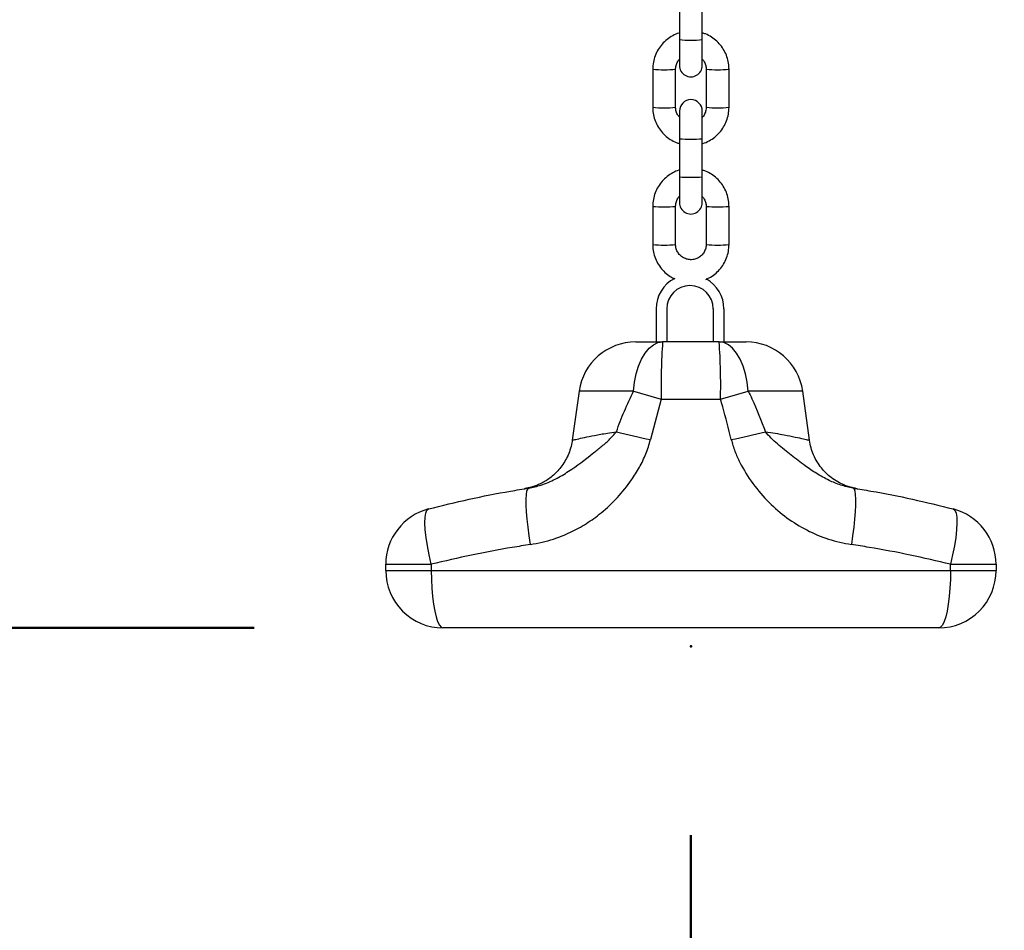
# Model space of a CAD drawing. Units: millimetres. Extents: x 0 to 42, y 0 to 29.8.
# Drawn here: x 11.1 to 11.6, y 8 to 8.5 of the extents above; entities that cross this region are included whole.
import ezdxf

# ---------------------------------------------------------------- set-up
doc = ezdxf.new("R2010")
doc.units = ezdxf.units.MM
doc.header["$PDSIZE"] = -1
doc.layers.add('LE_NORM', color=179, linetype='Continuous', lineweight=50)
doc.styles.add('SLDTEXTSTYLE0', font='TXT', dxfattribs={"width": 0.605})
doc.dimstyles.new('SLDDIMSTYLE0', dxfattribs={"dimtxt": 0.35, "dimasz": 0.3, "dimexe": 0, "dimexo": 0.0625, "dimgap": 0.08750000000000001, "dimtad": 1, "dimdec": 0, "dimlfac": 50, "dimrnd": 1e-09, "dimzin": 12, "dimdsep": 46, "dimtxsty": 'SLDTEXTSTYLE0', "dimsah": 1, "dimcen": 0.09, "dimadec": 0, "dimazin": 3, "dimtfac": 1, "dimtofl": 0, "dimtmove": 0, "dimatfit": 3, "dimfxl": 0, "dimfrac": 2, "dimtolj": 1, "dimtzin": 12, "dimarcsym": 0})
doc.dimstyles.new('SLDDIMSTYLE1', dxfattribs={"dimtxt": 0.35, "dimasz": 0.3, "dimexe": 0, "dimexo": 0.0625, "dimgap": 0.08750000000000001, "dimtad": 1, "dimlfac": 50, "dimrnd": 1e-09, "dimzin": 12, "dimdsep": 46, "dimtxsty": 'SLDTEXTSTYLE0', "dimsah": 1, "dimcen": 0.09, "dimadec": 0, "dimazin": 3, "dimtfac": 1, "dimtofl": 0, "dimtmove": 0, "dimatfit": 3, "dimfxl": 0, "dimfrac": 2, "dimtolj": 1, "dimtzin": 12, "dimarcsym": 0})

# ---------------------------------------------------------------- blocks, each defined once
blk = doc.blocks.new('_D_2')
at = {"layer": 'LE_NORM'}
for p, q in [((11.38408572575488, 12.50840045567677), (6.49166256650965, 12.50840045567677)), ((6.590722566509649, 12.50840045567677), (6.590722566509649, 7.260295367862938))]:
    blk.add_line(p, q, dxfattribs=at)
for points in [[(6.590722566509649, 12.50840045567677), (6.49072256650965, 12.20840045567677), (6.690722566509649, 12.20840045567677)], [(6.590722566509649, 7.260295367862938), (6.690722566509649, 7.560295367862938), (6.49072256650965, 7.560295367862938)]]:
    blk.add_solid(points, dxfattribs=at)
at = {"layer": 'LE_NORM', "insert": (6.139548880872528, 9.55549376628767), "char_height": 0.35, "attachment_point": 1, "rotation": 90.00000000000041, "style": 'SLDTEXTSTYLE0'}
blk.add_mtext('262', dxfattribs=at)
blk = doc.blocks.new('_D_3')
at = {"layer": 'LE_NORM'}
for p, q in [((11.25408572575486, 8.160295367862938), (10.67908480272141, 8.160295367862938)), ((10.77814480272141, 8.160295367862938), (10.77814480272141, 7.260295367862938)), ((10.77814480272141, 7.260295367862938), (10.77814480272141, 5.188363086660772))]:
    blk.add_line(p, q, dxfattribs=at)
for points in [[(10.77814480272141, 8.160295367862938), (10.67814480272141, 7.860295367862938), (10.87814480272141, 7.860295367862938)], [(10.77814480272141, 7.260295367862938), (10.87814480272141, 7.560295367862938), (10.67814480272141, 7.560295367862938)]]:
    blk.add_solid(points, dxfattribs=at)
at = {"layer": 'LE_NORM', "char_height": 0.35, "attachment_point": 1, "rotation": 90.00000000000041, "style": 'SLDTEXTSTYLE0'}
for s, insert in [('(min 35)', (10.32697111708429, 5.626835296159059)), ('45', (10.32697111708429, 5.188363086660773))]:
    blk.add_mtext(s, dxfattribs=dict(at, insert=insert))
blk = doc.blocks.new('_D_4')
at = {"layer": 'LE_NORM'}
for p, q in [((14.75508070996804, 9.950287911769404), (14.75508070996804, 6.670518821630485)), ((11.48314572575486, 8.05157268435832), (11.48314572575486, 6.670518821630485)), ((11.48314572575486, 6.769578821630484), (14.75508070996804, 6.769578821630484))]:
    blk.add_line(p, q, dxfattribs=at)
for points in [[(11.48314572575486, 6.769578821630484), (11.78314572575486, 6.669578821630484), (11.78314572575486, 6.869578821630483)], [(14.75508070996804, 6.769578821630484), (14.45508070996804, 6.869578821630483), (14.45508070996804, 6.669578821630484)]]:
    blk.add_solid(points, dxfattribs=at)
at = {"layer": 'LE_NORM', "char_height": 0.35, "attachment_point": 1, "style": 'SLDTEXTSTYLE0'}
for s, insert in [('*', (12.63713404145936, 7.220752507267608)), ('*', (13.4479673167775, 7.220752507267608)), ('164', (12.79025903745467, 7.220752507267608))]:
    blk.add_mtext(s, dxfattribs=dict(at, insert=insert))

msp = doc.modelspace()

# ---------------------------------------------------------------- linework, layer by layer
at = {"color": 7, "linetype": 'Continuous', "lineweight": 25}
for p, q in [((11.47714572574896, 8.488893712966092), (11.47714572574896, 8.468905027770447)), ((11.48914572574896, 8.468905027770447), (11.48914572574896, 8.488893712966092)), ((11.47714572574838, 8.468905027770605), (11.47714572574782, 8.455375885983118)), ((11.48914572574781, 8.455375885983116), (11.48914572574837, 8.468905027770605)), ((11.46314572575429, 8.453384937827357), (11.46314572575429, 8.433396252631711)), ((11.47514572575674, 8.453384937827856), (11.4751950084828, 8.454270679739246)), ((11.47514572575429, 8.433396252631715), (11.47514572575429, 8.45338493782736)), ((11.4909657847887, 8.455070476822742), (11.49114572575675, 8.453384937827284)), ((11.491145725754, 8.45338493782813), (11.49114572575399, 8.43339625263228)), ((11.50314572575399, 8.433396252632276), (11.503145725754, 8.453384937828126)), ((11.47532566672421, 8.431710713637855), (11.4751457257562, 8.433396252632875)), ((11.47714572574749, 8.4314053044767), (11.47714572574822, 8.416934446265762)), ((11.48914572574822, 8.416934446265762), (11.48914572574749, 8.431405304476698)), ((11.49114572575621, 8.433396252632349), (11.49109644303014, 8.43251051072096)), ((11.47714572574896, 8.416934446265785), (11.47714572574896, 8.396945761070139)), ((11.48914572574896, 8.39694576107014), (11.48914572574896, 8.416934446265788)), ((11.47714572574838, 8.3969457610703), (11.47714572574782, 8.383416619282812)), ((11.48914572574781, 8.38341661928281), (11.48914572574837, 8.3969457610703)), ((11.46314572575429, 8.381425671127051), (11.46314572575429, 8.361436985931405)), ((11.47514572575675, 8.38142567112755), (11.4751950084828, 8.38231141303894)), ((11.47514572575428, 8.361436985931409), (11.47514572575429, 8.381425671127054)), ((11.4909657847887, 8.383111210122436), (11.49114572575675, 8.381425671126978)), ((11.491145725754, 8.381425671127824), (11.49114572575399, 8.361436985931974)), ((11.50314572575399, 8.36143698593197), (11.503145725754, 8.38142567112782)), ((11.47532566672421, 8.35975144693755), (11.47514572575621, 8.361436985932569)), ((11.49114572575621, 8.361436985932043), (11.49109644303014, 8.360551244020655)), ((11.46487283068573, 8.327646334471476), (11.46487283068573, 8.310295367862937)), ((11.47048308766738, 8.327646334471476), (11.47048308766738, 8.310295367862937)), ((11.49487283068573, 8.327646334471476), (11.49487283068573, 8.310295367862937)), ((11.50048308766738, 8.327646334471476), (11.50048308766738, 8.310295367862937)), ((11.45422432788935, 8.310295367862937), (11.46831107884679, 8.310295367862937)), ((11.49798037266293, 8.310295367862937), (11.46831107884679, 8.310295367862937)), ((11.49798037266293, 8.310295367862937), (11.51206712362037, 8.310295367862937)), ((11.4245162858271, 8.284470560891739), (11.42090624760394, 8.258783804221988)), ((11.5453905535892, 8.258745739246583), (11.54177516568262, 8.284470560891739)), ((11.46761150762593, 8.280295367862937), (11.4619607986871, 8.259024163837706)), ((11.46761150762593, 8.280295367862937), (11.49867994388379, 8.280295367862937)), ((11.54533446634645, 8.258737856698671), (11.54536472165856, 8.258730743040454)), ((11.39611159173819, 8.233305810346863), (11.39608426458454, 8.23330143280766)), ((11.39786206424436, 8.23358515261644), (11.39801101350739, 8.233608170701606)), ((11.32314572575486, 8.190295367862937), (11.32314572575486, 8.193628701196271)), ((11.32314572575486, 8.193628701196271), (11.34701519502663, 8.193628701196271)), ((11.34701519502663, 8.193628701196271), (11.34701519502663, 8.190295367862937)), ((11.61927625648309, 8.190295367862937), (11.61927625648309, 8.193628701196271)), ((11.61927625648309, 8.193628701196271), (11.64314572575486, 8.193628701196271)), ((11.64314572575486, 8.193628701196271), (11.64314572575486, 8.190295367862937)), ((11.32314572575486, 8.190295367862937), (11.34701519502663, 8.190295367862937)), ((11.34701519502663, 8.190295367862937), (11.61927625648309, 8.190295367862937)), ((11.61927625648309, 8.190295367862937), (11.64314572575486, 8.190295367862937)), ((11.61314572575486, 8.160295367862938), (11.35314572575486, 8.160295367862938))]:
    msp.add_line(p, q, dxfattribs=at)
at = {"color": 8, "linetype": 'Continuous', "lineweight": 25}
for p, q in [((11.4530729386859, 8.284470560891739), (11.4245162858271, 8.284470560891739)), ((11.54177516568262, 8.284470560891739), (11.51321851282382, 8.284470560891739))]:
    msp.add_line(p, q, dxfattribs=at)
at = {"color": 7, "linetype": 'Continuous', "lineweight": 25, "flags": 128}
for points in [[(11.4530729386859, 8.284470560891739), (11.45360431488832, 8.28912213803236), (11.45450679812207, 8.293550982525396), (11.45575761533697, 8.297645337947976), (11.45732520370488, 8.301301888295951), (11.45917000706869, 8.304428365035715), (11.46124547409314, 8.306945875386727), (11.46349923293026, 8.30879089308343), (11.46587441275833, 8.309916861382128), (11.46831107884679, 8.310295367862937)], [(11.51321851282382, 8.284470560891739), (11.5126871366214, 8.28912213803236), (11.51178465338765, 8.293550982525396), (11.51053383617275, 8.297645337947976), (11.50896624780484, 8.301301888295951), (11.50712144444103, 8.304428365035715), (11.50504597741658, 8.306945875386727), (11.50279221857945, 8.30879089308343), (11.50041703875139, 8.309916861382128), (11.49798037266293, 8.310295367862937)], [(11.39898809909083, 8.20399001465221), (11.39832221114433, 8.208568839431164), (11.39776331152985, 8.213037723408961), (11.39732481981993, 8.21728936554035), (11.39701726450875, 8.221221680909496), (11.39684803021547, 8.22474025186057), (11.39682118037443, 8.227760595032018), (11.39693735966919, 8.230210189861452), (11.39719377855321, 8.232030219855327), (11.39758428022887, 8.233176984814286), (11.39809948847648, 8.23362295010566)], [(11.56819196303324, 8.23362295010566), (11.56870717128085, 8.233176984814286), (11.56909767295651, 8.232030219855327), (11.56935409184053, 8.230210189861452), (11.56947027113529, 8.227760595032018), (11.56944342129425, 8.22474025186057), (11.56927418700097, 8.221221680909496), (11.56896663168978, 8.21728936554035), (11.56852813997987, 8.213037723408961), (11.56796924036539, 8.208568839431164), (11.56730335241889, 8.20399001465221)], [(11.34701519502663, 8.193628701196271), (11.34588237664126, 8.1985122527186), (11.34495603137133, 8.203256980940345), (11.34426249216476, 8.207728008850555), (11.34382147405911, 8.211798239837544), (11.34364551374799, 8.215351970627331), (11.34373961320402, 8.21828818034702), (11.34410109748933, 8.220523402215798), (11.34471969079511, 8.22199409623087), (11.34557780854917, 8.22265845540067)], [(11.62071364296055, 8.22265845540067), (11.62157176071461, 8.22199409623087), (11.6221903540204, 8.220523402215797), (11.6225518383057, 8.21828818034702), (11.62264593776174, 8.215351970627331), (11.62246997745061, 8.211798239837544), (11.62202895934496, 8.207728008850555), (11.62133542013839, 8.203256980940345), (11.62040907486846, 8.1985122527186), (11.61927625648309, 8.193628701196271)], [(11.34701519502663, 8.190295367862937), (11.34709067203293, 8.18560233391173), (11.34731524455743, 8.181024858031689), (11.34768338287927, 8.17667565287075), (11.34818602221119, 8.172661810294162), (11.34881078590466, 8.16908216442734), (11.34954229020408, 8.16602485803169), (11.35036252304588, 8.163565172137286), (11.3512512875753, 8.161763672374082), (11.35218669945998, 8.160664717645083), (11.35314572575486, 8.160295367862938)], [(11.61927625648309, 8.190295367862937), (11.61920077947679, 8.18560233391173), (11.61897620695229, 8.181024858031689), (11.61860806863045, 8.17667565287075), (11.61810542929853, 8.172661810294162), (11.61748066560506, 8.16908216442734), (11.61674916130564, 8.16602485803169), (11.61592892846384, 8.163565172137286), (11.61504016393442, 8.161763672374082), (11.61410475204974, 8.160664717645083), (11.61314572575486, 8.160295367862938)]]:
    msp.add_lwpolyline(points, dxfattribs=at)
at = {"color": 8, "linetype": 'Continuous', "lineweight": 25}
for centre, radius, start, end in [((11.48314572574895, 8.53633383438931), 0.0676952285026547, 264.9150570385054, 275.08494296146), ((11.46914790215398, 8.512835041450645), 0.05975222719148577, 264.2348538822647, 275.760943764427), ((11.4971432254876, 8.512849245882892), 0.05976639174093228, 264.2407416524998, 275.7640872060341), ((11.46914572575172, 8.492794871666256), 0.05970088728976403, 264.2319779079111, 275.76802209207), ((11.49714572575146, 8.4927948716434), 0.05970088726646207, 264.2319779056453, 275.7680220943221), ((11.4831457257487, 8.475430666799769), 0.05880312761033549, 264.143610684963, 275.8563893148195), ((11.48314572574894, 8.464374567689898), 0.06769522850354555, 264.9150570385845, 275.0849429614035), ((11.46914790215397, 8.440875774749893), 0.05975222719104122, 264.2348538822303, 275.7609437644768), ((11.4971432254876, 8.440889979183208), 0.05976639174155168, 264.2407416525528, 275.7640872059673), ((11.46914572575172, 8.420835604965548), 0.05970088728936356, 264.2319779078654, 275.7680220921002), ((11.49714572575146, 8.4208356049428), 0.05970088726617059, 264.231977905617, 275.768022094352)]:
    msp.add_arc(centre, radius, start, end, dxfattribs=at)
at = {"color": 7, "linetype": 'Continuous', "lineweight": 25}
for centre, radius, start, end in [((11.48314572574782, 8.455375885983116), 0.005999999999998451, 179.9999999995248, 5.088887490344448e-10), ((11.48314572574749, 8.431405304476698), 0.005999999999998451, 4.749628324320078e-10, 179.9999999994909), ((11.48314572574782, 8.383416619282812), 0.005999999999998451, 179.999999999525, 359.9999999995256), ((11.48267795917656, 8.327646334471476), 0.01780512849082742, 116.76359259596, 180), ((11.48267795917656, 8.327646334471476), 0.0178051284908279, 0, 61.69877352117504), ((11.48267795917656, 8.327646334471476), 0.01219487150917331, 0, 180), ((11.45422432788935, 8.280295367862937), 0.02999999999999936, 90, 172), ((11.78976176652473, 8.28779128953049), 0.3222374561564963, 175.9953782734147, 181.3329406949096), ((11.17652968498402, 8.287791289530487), 0.3222374561574712, 358.6670593050968, 4.004621726573772), ((11.51206712362037, 8.280295367862937), 0.03000000000000106, 7.999999999999537, 90), ((12.57616327954129, 12.16781801877585), 4.042489256927923, 253.8697733466856, 254.0841631529365), ((10.39012817210439, 12.16781801830289), 4.042489256435806, 285.9158368470501, 286.1302266533272), ((12.20326836067392, 11.47405095693163), 3.299383909424708, 256.697047768828, 257.0159028891898), ((10.7630230908317, 11.47405095694889), 3.299383909442448, 282.9840971108139, 283.302952231174), ((11.35314572575486, 8.193628701196271), 0.02999999999999971, 104.6115190666228, 179.9999999999864), ((11.61314572575486, 8.193628701196271), 0.02999999999999971, 0, 75.38848093337722), ((11.35314572575486, 8.190295367862937), 0.02999999999999936, 180, 270.0000000000008), ((11.61314572575486, 8.190295367862937), 0.02999999999999936, 270.0000000000008, 1.357036664091129e-11)]:
    msp.add_arc(centre, radius, start, end, dxfattribs=at)
for points, knots in [([(11.47714572576138, 8.472430915881581), (11.47704965757248, 8.472408969805576), (11.47579803458859, 8.47212304567765), (11.47355629946798, 8.471003002560936), (11.4705665689699, 8.469076809480663), (11.46799229578219, 8.4665896251846), (11.46588888758243, 8.463702770652006), (11.46434424399214, 8.460485283745117), (11.46333768176468, 8.457011804279794), (11.46321031471332, 8.454605298323358), (11.46314572575291, 8.453384937827463)], [0, 0, 0, 0, 0.01169034982756986, 0.1523075505221283, 0.292923235033518, 0.4335358291847032, 0.5741441442398852, 0.7147475269923607, 0.8553459431570968, 1, 1, 1, 1]), ([(11.50314572575291, 8.453384937828897), (11.50312117771381, 8.454125335725132), (11.50305737886353, 8.456049584514897), (11.50241181880162, 8.459112571013044), (11.50110132816154, 8.46243167621531), (11.49921318089429, 8.465463967287187), (11.49682281662572, 8.46812331356328), (11.49398957731484, 8.470284773237047), (11.49139165606717, 8.471732688404163), (11.48969810530705, 8.47221576011678), (11.48914572576138, 8.472373321932718)], [0, 0, 0, 0, 0.08791281863444846, 0.228480031780742, 0.3691588439164146, 0.5098387419604957, 0.6505211820934803, 0.7912075940964897, 0.9318989090672021, 0.9999999999999999, 0.9999999999999999, 0.9999999999999999, 0.9999999999999999]), ([(11.47514572575291, 8.453384937827284), (11.47515526688704, 8.453681173096108), (11.47518889622256, 8.45472530423446), (11.47568766750259, 8.45645607003713), (11.47642139670674, 8.457949912132118), (11.47706107095634, 8.458532100081714), (11.47714572576184, 8.45860914712194)], [0, 0, 0, 0, 0.1552260772343636, 0.5471204741029305, 0.9400657003054217, 1, 1, 1, 1]), ([(11.48914572576184, 8.458589248343097), (11.48951812743928, 8.458134751222413), (11.49036705127295, 8.457098683284329), (11.49102135339925, 8.455260917549785), (11.49110831288197, 8.453949257671916), (11.49114572575291, 8.453384937827856)], [0, 0, 0, 0, 0.3080887967587142, 0.7023167141855904, 0.9999999999999999, 0.9999999999999999, 0.9999999999999999, 0.9999999999999999]), ([(11.46314572575345, 8.433396252631011), (11.46317027379257, 8.432655854734774), (11.46323407264289, 8.430731605945011), (11.46387963270488, 8.42766861944688), (11.46519012334504, 8.424349514244648), (11.46707827061237, 8.421317223172816), (11.46946863488101, 8.418657876896793), (11.47230187419192, 8.416496417223051), (11.47489979544076, 8.415048502055539), (11.47659334620209, 8.414565430342682), (11.47714572574896, 8.41440786852644)], [0, 0, 0, 0, 0.08791281862166977, 0.2284800317475344, 0.369158843862761, 0.5098387418863906, 0.6505211819989343, 0.7912075939814968, 0.9318989089317632, 1, 1, 1, 1]), ([(11.47714572574749, 8.428191942113248), (11.47677332406891, 8.428646439235282), (11.47592440023405, 8.4296825071747), (11.47527009810707, 8.431520272910697), (11.47518313862437, 8.432831932788432), (11.47514572575345, 8.433396252632349)], [0, 0, 0, 0, 0.3080887974228663, 0.7023167145155299, 0.9999999999999999, 0.9999999999999999, 0.9999999999999999, 0.9999999999999999]), ([(11.49114572575345, 8.433396252632875), (11.49113618461931, 8.43310001736405), (11.49110255528376, 8.432055886225692), (11.49060378400358, 8.43032512042313), (11.48987005480035, 8.428831278329211), (11.48923038055192, 8.428249090380497), (11.48914572574749, 8.428172043341226)], [0, 0, 0, 0, 0.1552260773510762, 0.5471204745141891, 0.940065701012042, 1, 1, 1, 1]), ([(11.48914572574896, 8.414350274579796), (11.48924179393668, 8.41437222065554), (11.49049341691937, 8.414658144783317), (11.4927351520388, 8.415778187899777), (11.49572488253686, 8.417704380980034), (11.49829915572449, 8.420191565276184), (11.50040256392418, 8.423078419808828), (11.50194720751439, 8.426295906715756), (11.50295376974166, 8.429769386180745), (11.50308113679304, 8.432175892136803), (11.50314572575345, 8.433396252632328)], [0, 0, 0, 0, 0.01169034968740799, 0.1523075504081415, 0.2929232349457085, 0.4335358291230729, 0.5741441442044222, 0.7147475269830857, 0.8553459431739867, 1, 1, 1, 1]), ([(11.47714572574896, 8.400471649178357), (11.47704965756421, 8.400449703103279), (11.47579803458455, 8.400163778976), (11.47355629946805, 8.399043735860374), (11.47056656896988, 8.397117542780427), (11.46799229578219, 8.394630358484276), (11.46588888758243, 8.391743503951705), (11.46434424399214, 8.388526017044809), (11.46333768176468, 8.385052537579488), (11.46321031471332, 8.382646031623054), (11.4631457257529, 8.381425671127158)], [0, 0, 0, 0, 0.0116903493288802, 0.1523075500943924, 0.2929232346767353, 0.4335358288988719, 0.5741441440250034, 0.7147475268484256, 0.855345943084106, 1, 1, 1, 1]), ([(11.50314572575291, 8.381425671128591), (11.50312117771381, 8.382166069024825), (11.50305737886353, 8.384090317814593), (11.50241181880162, 8.387153304312738), (11.50110132816154, 8.390472409515), (11.49921318089429, 8.39350470058689), (11.4968228166257, 8.39616404686294), (11.49398957731489, 8.398325506536866), (11.4913916560632, 8.399773421705623), (11.48969810529884, 8.400256493419231), (11.48914572574896, 8.400414055236293)], [0, 0, 0, 0, 0.08791281858917355, 0.2284800316630752, 0.3691588437262985, 0.5098387416979298, 0.6505211817584633, 0.7912075936890194, 0.9318989085872761, 1, 1, 1, 1]), ([(11.47514572575291, 8.381425671126978), (11.47515526688703, 8.381721906395809), (11.47518889622253, 8.382766037534187), (11.47568766750301, 8.384496803336445), (11.47642139670282, 8.38599064542675), (11.47706107094714, 8.38657283337248), (11.47714572574782, 8.386649880408442)], [0, 0, 0, 0, 0.1552260777567667, 0.5471204759442282, 0.9400657034691504, 1, 1, 1, 1]), ([(11.48914572574782, 8.38662998166179), (11.48951812743044, 8.386175484535109), (11.49036705126953, 8.385139416591173), (11.49102135339939, 8.383301650849571), (11.49110831288201, 8.381989990971636), (11.49114572575291, 8.381425671127552)], [0, 0, 0, 0, 0.3080887996258083, 0.70231671541911, 1, 1, 1, 1]), ([(11.46314572575344, 8.361436985930704), (11.46317027936399, 8.360696601096409), (11.4632340926941, 8.358772386253827), (11.46387949374304, 8.355709026957078), (11.46519063689797, 8.352391451545042), (11.46707635550445, 8.349353466592044), (11.46947578197859, 8.346715366230795), (11.47206218685987, 8.344645116591575), (11.47395838058706, 8.343734056591428), (11.47478434186974, 8.343337208803392)], [0, 0, 0, 0, 0.09770440561525204, 0.2539277666993628, 0.410275156487067, 0.5666237531298887, 0.72297517499536, 0.879331011111284, 1, 1, 1, 1]), ([(11.49114572575345, 8.361436985932569), (11.49113566822287, 8.361141254026345), (11.49110021876102, 8.360098897074323), (11.49063138876649, 8.35833894570369), (11.48948007074475, 8.356381558455592), (11.48782041862301, 8.354820583544132), (11.48579356375036, 8.353782495911549), (11.48355746439346, 8.35334881206853), (11.481289134506, 8.353553624234353), (11.47916833578368, 8.354380432357548), (11.47735871324305, 8.355763987273763), (11.47601606997613, 8.357594638145912), (11.47526372746974, 8.359555699758277), (11.47518122225128, 8.360871069836207), (11.47514572575345, 8.361436985932043)], [0, 0, 0, 0, 0.03545529724439916, 0.124968171478842, 0.2147210663789626, 0.3044550074754421, 0.3941615985635423, 0.4838425658411475, 0.5735075111387901, 0.6631692782341946, 0.7528398906888646, 0.8425320925120198, 0.9322520521639323, 1, 1, 1, 1]), ([(11.49099880449734, 8.343136452123439), (11.4915715457068, 8.343366788063333), (11.49324546515986, 8.344039978335244), (11.49571410671373, 8.345774378680307), (11.49830204289135, 8.348224457763493), (11.50040179066746, 8.35112125307751), (11.50194741350974, 8.35433608058437), (11.50295371650699, 8.357810264052302), (11.50308111888074, 8.36021667408174), (11.50314572575345, 8.36143698593202)], [0, 0, 0, 0, 0.07942469924702208, 0.2321302307709634, 0.384832406231896, 0.5375299346889499, 0.6902221067740903, 0.8429088852544802, 1, 1, 1, 1]), ([(11.44408051558557, 8.263199356866508), (11.4454221687043, 8.266807124124922), (11.44810961230716, 8.274033784208575), (11.45141679940262, 8.280988066585122), (11.4530729386859, 8.284470560891739)], [0, 0, 0, 0, 0.499230241446338, 1, 1, 1, 1]), ([(11.51321851282382, 8.284470560891739), (11.51387058367238, 8.283145455958326), (11.51726870443049, 8.276239969244974), (11.52000207567592, 8.269027673555504), (11.52221093592415, 8.263199356866508)], [0, 0, 0, 0, 0.1918916056778691, 1, 1, 1, 1]), ([(11.50433065282262, 8.259024163837706), (11.50289978998479, 8.26480399055312), (11.50113630151818, 8.271927425086535), (11.49906973540536, 8.278967485838926), (11.49867994388379, 8.280295367862937)], [0, 0, 0, 0, 0.8113820220145297, 1, 1, 1, 1]), ([(11.39809948847648, 8.23362295010566), (11.40024629923268, 8.234072695255142), (11.40511899057916, 8.23509349752738), (11.41214114454982, 8.238203899034282), (11.42133622220585, 8.243671614937318), (11.42894371024077, 8.249616533860985), (11.43596377661832, 8.255160628716494), (11.44029359151837, 8.258755670321202), (11.44282123407366, 8.261721679413272), (11.44408051558557, 8.263199356866508)], [0, 0, 0, 0, 0.1155131724042543, 0.2621842814751629, 0.4091337053571943, 0.6973197686571332, 0.7984874785711848, 0.8996056653176512, 1, 1, 1, 1]), ([(11.56819196303324, 8.23362295010566), (11.56601073311087, 8.234081862723606), (11.56164570252616, 8.23500022882179), (11.55526012486932, 8.237686300719625), (11.54905687458748, 8.241145930168003), (11.54250764324955, 8.245655883955896), (11.53570573583794, 8.250770565209265), (11.52984823029315, 8.255673400551705), (11.52520535737448, 8.259695302896038), (11.52320802549176, 8.262032568651732), (11.52221093592415, 8.263199356866508)], [0, 0, 0, 0, 0.1174414434703524, 0.23502130032334, 0.3688209251267671, 0.5027610149307467, 0.6719884423198039, 0.8411463769091048, 0.9206985620503888, 1, 1, 1, 1]), ([(11.42089896875913, 8.25878610763477), (11.42085044710585, 8.258313860824481), (11.42066702838197, 8.256528700974373), (11.4198158234031, 8.25356429067724), (11.41841779281659, 8.25001428798761), (11.41662651840822, 8.246801572683877), (11.4145603163624, 8.243945674920496), (11.41228564439156, 8.241462878775852), (11.4098845427111, 8.23935749777381), (11.407438533224, 8.237624200754487), (11.40503598192605, 8.236248415752469), (11.40278224045236, 8.23520988954555), (11.4008256898013, 8.23448639771741), (11.39928978975582, 8.234025479231827), (11.39820487602011, 8.233751949636051), (11.39752974090533, 8.233602542190827), (11.39709695867639, 8.233514571815356), (11.39689329291728, 8.23347607331788), (11.39685105997594, 8.233468421404456), (11.39684856972933, 8.233467970212784)], [0, 0, 0, 0, 0.03618531890961414, 0.1367856321600864, 0.2336963257829494, 0.3269568053702064, 0.4164751691928567, 0.5020314919708246, 0.5832643667623907, 0.6596384929476031, 0.7303763839142488, 0.7942698175360421, 0.8489849462482831, 0.8902159188834, 0.9189651832952498, 0.9427762475905935, 0.9653367503421654, 0.9979560968976622, 1, 1, 1, 1]), ([(11.39898809909083, 8.20399001465221), (11.40307801612402, 8.204808949854533), (11.41027518153748, 8.20625005784431), (11.42005099764323, 8.210273804084682), (11.42842108298032, 8.214876438027256), (11.43678455657364, 8.220904965211743), (11.44482052634552, 8.22849408651323), (11.45137643191872, 8.236684782371443), (11.4562293623249, 8.244454834413878), (11.45975480523105, 8.25149587295557), (11.46122691078593, 8.256519658858451), (11.4619607986871, 8.259024163837706)], [0, 0, 0, 0, 0.1423359737802782, 0.2504734299673897, 0.3590456912075961, 0.4672285587225403, 0.600434391895277, 0.733652047628401, 0.8224876207077012, 0.9115048597986679, 1, 1, 1, 1]), ([(11.50433065282262, 8.259024163837706), (11.50491498996448, 8.25697949582283), (11.50608427478849, 8.25288802343702), (11.5096766028554, 8.245030354987396), (11.51539056554494, 8.235739270339415), (11.52379961887122, 8.226003415779166), (11.53333532382205, 8.217824129333613), (11.54379425066355, 8.211331249369179), (11.55518373303193, 8.206437561263986), (11.56326376267133, 8.204805806294168), (11.56730335241889, 8.20399001465221)], [0, 0, 0, 0, 0.07215832045295432, 0.1443920349862945, 0.2927970990100563, 0.4412976849256675, 0.579951332405371, 0.7185659495044877, 0.8592977803632531, 1, 1, 1, 1]), ([(11.56959881016057, 8.233438046059483), (11.56960303845115, 8.23343730287211), (11.56961219080939, 8.233435694203797), (11.56940310511586, 8.233472842809014), (11.5689278459217, 8.23356510735985), (11.56815078026443, 8.233733603074048), (11.56698122734239, 8.23402625802546), (11.5653483665557, 8.234519623678926), (11.56299999137824, 8.235400469391639), (11.55998471125758, 8.236882174836015), (11.5568285607236, 8.238979874073271), (11.55394353355979, 8.241487810632117), (11.55145023260706, 8.244251297808072), (11.54924015931392, 8.24742610144806), (11.54742258760092, 8.250965120183071), (11.54603794517722, 8.254753553425639), (11.5455603346847, 8.25740226354785), (11.54532239134825, 8.258721838669533)], [0, 0, 0, 0, 0.04148725634661914, 0.08980135701252079, 0.1210210876914633, 0.1450070010697085, 0.174780418571842, 0.2142937678438802, 0.2681878138365412, 0.3532003976276578, 0.4521076549344656, 0.5360419012860873, 0.6236415055119652, 0.7153523293869422, 0.8094730587198887, 0.9050803598265189, 1, 1, 1, 1]), ([(11.34557780854917, 8.22265845540067), (11.35265393101967, 8.22441430506952), (11.36682309211546, 8.22793020193558), (11.38441791839932, 8.231382402271167), (11.39489620375738, 8.23309836757601), (11.39809948847648, 8.23362295010566)], [0, 0, 0, 0, 0.4092059518119882, 0.8193901500075551, 1, 1, 1, 1]), ([(11.39809948847648, 8.23362295010566), (11.39761209838152, 8.233545462289348), (11.39624012523762, 8.233327338851756), (11.39548202243362, 8.233204367087904), (11.39612418552632, 8.233307226624113), (11.39617036382992, 8.23331462331032)], [0, 0, 0, 0, 0.3383448742332921, 0.9524200135104628, 1, 1, 1, 1]), ([(11.39608431739543, 8.23330111594682), (11.39612059739872, 8.233307154552461), (11.39619047786321, 8.2333187857688), (11.39625977704326, 8.233330638096795), (11.39631933719429, 8.233340891855962), (11.39637454412669, 8.23335053545608), (11.39640391327829, 8.233355691009455), (11.3964983113621, 8.23337204179426), (11.39674117554947, 8.233415406204813), (11.39728864092125, 8.233505766622612), (11.39744087565119, 8.233530893314656)], [0, 0, 0, 0, 0.009721285347490198, 0.01872458306879851, 0.03143685954328597, 0.0562255953969106, 0.1278975822274707, 0.3196883489636205, 0.8108244542776917, 1, 1, 1, 1]), ([(11.56819196303324, 8.23362295010566), (11.57132245048177, 8.23311067253964), (11.58174699942639, 8.231404784032502), (11.59934395640068, 8.22795933062694), (11.6135846225438, 8.224426850440478), (11.62071364296055, 8.22265845540067)], [0, 0, 0, 0, 0.1765004179465902, 0.5877478430684397, 0.9999999999999999, 0.9999999999999999, 0.9999999999999999, 0.9999999999999999]), ([(11.56837441072827, 8.233592510977026), (11.56856911803949, 8.233562219389544), (11.56933352072779, 8.233443297450979), (11.56942847273758, 8.233426785297581), (11.56949923873808, 8.233414479090918)], [0, 0, 0, 0, 0.2547182449756516, 1, 1, 1, 1]), ([(11.5692038485421, 8.233462214610151), (11.56975031068354, 8.233374595399793), (11.57042826985309, 8.23326589208334), (11.57021423573696, 8.233300181764491), (11.57017272165846, 8.233306832594465)], [0, 0, 0, 0, 0.8060399003292565, 1, 1, 1, 1]), ([(11.56930872949603, 8.233454973501395), (11.56936720388262, 8.233445212380193), (11.56973314749615, 8.233384125463793), (11.56978686510576, 8.233374057154883), (11.56983199914087, 8.233365597668113)], [0, 0, 0, 0, 0.1597907011525737, 0.9999999999999999, 0.9999999999999999, 0.9999999999999999, 0.9999999999999999]), ([(11.39898809909083, 8.20399001465221), (11.3958183136691, 8.203494296059576), (11.38546804221755, 8.201875630656497), (11.36805788998177, 8.198614469118631), (11.35403500435593, 8.1952919453886), (11.34701519502663, 8.193628701196271)], [0, 0, 0, 0, 0.1806360201531761, 0.5898291504839123, 1, 1, 1, 1]), ([(11.61927625648309, 8.193628701196271), (11.61223796778559, 8.19529612255546), (11.598144595744, 8.19863494404676), (11.58073278412036, 8.201891366360305), (11.57040110202868, 8.203505922169976), (11.56730335241889, 8.20399001465221)], [0, 0, 0, 0, 0.4112462947878308, 0.8234738985966364, 1, 1, 1, 1])]:
    msp.add_open_spline(points, degree=3, knots=knots, dxfattribs=at)
at = {"color": 8, "linetype": 'Continuous', "lineweight": 25}
for points, knots in [([(11.42106002345801, 8.258762192435098), (11.42109703816922, 8.258771104017612), (11.42118033187612, 8.258791157631906), (11.42335756042698, 8.259300027676321), (11.42710114090638, 8.260133268406575), (11.43247600919931, 8.261232430151436), (11.43827197288508, 8.26229924937242), (11.44248922173422, 8.262952765665453), (11.44408051558557, 8.263199356866508)], [0, 0, 0, 0, 0.1452557970501981, 0.3268671668096544, 0.5138718872754872, 0.6972453302978848, 0.8857616276391154, 1, 1, 1, 1]), ([(11.52221093592415, 8.263199356866508), (11.52396488457269, 8.262926844227955), (11.52749473921678, 8.262378407417351), (11.5328601005446, 8.26141173597529), (11.53809738383531, 8.26036752718359), (11.54231116222859, 8.259442535639334), (11.54494074136442, 8.258831869615875), (11.54520502019378, 8.258768765609684), (11.54533446634645, 8.258737856698671)], [0, 0, 0, 0, 0.1260997076385752, 0.2537780333517601, 0.4424094225719129, 0.6367475463429847, 0.8220756740715363, 0.9999999999999999, 0.9999999999999999, 0.9999999999999999, 0.9999999999999999])]:
    msp.add_open_spline(points, degree=3, knots=knots, dxfattribs=at)
at = {"layer": 'LE_NORM'}
msp.add_point((11.48314572575486, 8.15063268435832), dxfattribs=at)

# ---------------------------------------------------------------- dimensions: what is measured, and where the dimension line sits
dim = msp.add_linear_dim(base=(6.590722566509655, 7.260295367862938), p1=(11.48314572575488, 12.50840045567677), p2=(5.520424589802609, 7.260295367862938), angle=90.0000000000002, dimstyle='SLDDIMSTYLE0', dxfattribs=at)
dim.commit()
dim.dimension.update_dxf_attribs({"geometry": '_D_2', "text_midpoint": (6.590722566509655, 9.884347911769853), "dimtype": 160})
dim = msp.add_linear_dim(base=(14.75508070996804, 6.769578821630484), p1=(11.48314572575486, 8.15063268435832), p2=(14.75508070996804, 10.0493479117694), text='*<>*', dimstyle='SLDDIMSTYLE0', dxfattribs=at)
dim.commit()
dim.dimension.update_dxf_attribs({"geometry": '_D_4', "text_midpoint": (13.11911321786145, 6.769578821630484), "dimtype": 160})
dim = msp.add_linear_dim(base=(10.77814480272141, 7.260295367862938), p1=(11.35314572575486, 8.160295367862938), p2=(5.520424589802609, 7.260295367862938), angle=90.0000000000002, text='<>(min 35)', dimstyle='SLDDIMSTYLE1', dxfattribs=at)
dim.commit()
dim.dimension.update_dxf_attribs({"geometry": '_D_3', "text_midpoint": (10.77814480272141, 6.130689423759848), "dimtype": 160})

doc.saveas('drawing.dxf')
